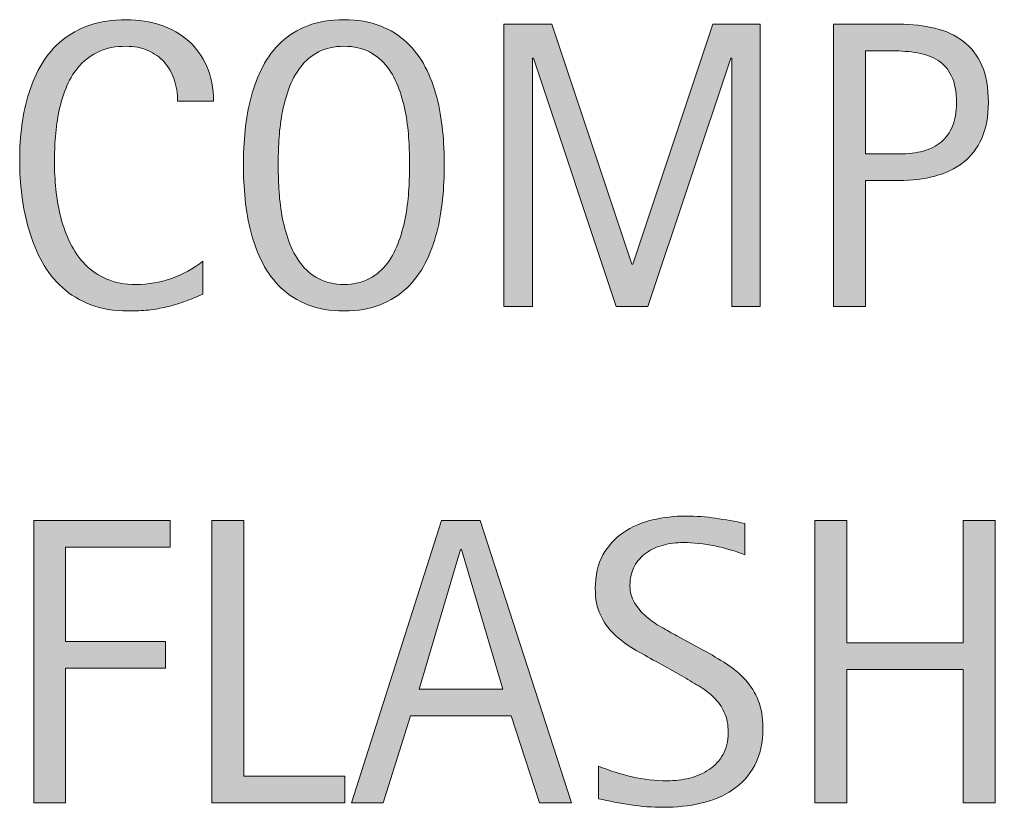
# Model space of a CAD drawing. Units: inches. Extents: x 56 to 737, y 0 to 612.
# Drawn here: x 373 to 400, y 219 to 241 of the extents above; entities that cross this region are included whole.
import ezdxf

# ---------------------------------------------------------------- set-up
doc = ezdxf.new("R2010")
doc.units = ezdxf.units.IN
doc.header["$MEASUREMENT"] = 0
doc.layers.add('CDATEXT', color=7, linetype='Continuous')

# ---------------------------------------------------------------- blocks, each defined once
blk = doc.blocks.new('block 279')
at = {"layer": 'CDATEXT'}
h = blk.add_hatch(color=250, dxfattribs=at)
h.dxf.hatch_style = 2
edge = h.paths.add_edge_path()
edge.add_spline(control_points=[(377.181, 238.431), (377.181, 238.646), (377.149, 238.848), (377.085, 239.032), (377.021, 239.217), (376.928, 239.376), (376.807, 239.51), (376.687, 239.644), (376.538, 239.749), (376.362, 239.825), (376.186, 239.902), (375.986, 239.94), (375.763, 239.94), (375.477, 239.94), (375.23, 239.894), (375.023, 239.798), (374.816, 239.703), (374.639, 239.574), (374.492, 239.413), (374.346, 239.252), (374.228, 239.065), (374.138, 238.853), (374.048, 238.641), (373.977, 238.416), (373.926, 238.18), (373.875, 237.943), (373.84, 237.703), (373.821, 237.46), (373.803, 237.216), (373.794, 236.984), (373.794, 236.765), (373.794, 236.523), (373.807, 236.271), (373.833, 236.009), (373.858, 235.747), (373.903, 235.491), (373.967, 235.24), (374.031, 234.989), (374.118, 234.752), (374.228, 234.528), (374.338, 234.305), (374.476, 234.109), (374.641, 233.94), (374.805, 233.772), (375.002, 233.639), (375.231, 233.539), (375.46, 233.44), (375.727, 233.391), (376.031, 233.391), (376.372, 233.391), (376.699, 233.445), (377.013, 233.555), (377.326, 233.663), (377.615, 233.823), (377.878, 234.033), (377.878, 234.033), (377.878, 233.122), (377.878, 233.122), (377.699, 233.045), (377.528, 232.978), (377.365, 232.919), (377.202, 232.86), (377.041, 232.812), (376.879, 232.773), (376.718, 232.735), (376.552, 232.707), (376.38, 232.688), (376.208, 232.67), (376.021, 232.661), (375.82, 232.661), (375.432, 232.661), (375.088, 232.719), (374.791, 232.834), (374.492, 232.949), (374.232, 233.106), (374.011, 233.306), (373.789, 233.506), (373.604, 233.74), (373.456, 234.012), (373.308, 234.282), (373.188, 234.571), (373.097, 234.879), (373.005, 235.187), (372.939, 235.505), (372.899, 235.834), (372.858, 236.163), (372.838, 236.489), (372.838, 236.812), (372.838, 237.134), (372.858, 237.453), (372.899, 237.77), (372.939, 238.086), (373.005, 238.387), (373.097, 238.673), (373.188, 238.958), (373.307, 239.223), (373.454, 239.466), (373.6, 239.709), (373.782, 239.921), (374, 240.1), (374.217, 240.279), (374.472, 240.419), (374.763, 240.521), (375.054, 240.621), (375.388, 240.671), (375.765, 240.671), (376.109, 240.671), (376.427, 240.622), (376.72, 240.522), (377.013, 240.424), (377.267, 240.278), (377.48, 240.086), (377.695, 239.895), (377.863, 239.659), (377.986, 239.381), (378.108, 239.103), (378.169, 238.786), (378.169, 238.431), (378.169, 238.431), (377.181, 238.431), (377.181, 238.431)], knot_values=[0, 0, 0, 0, 1, 1, 1, 2, 2, 2, 3, 3, 3, 4, 4, 4, 5, 5, 5, 6, 6, 6, 7, 7, 7, 8, 8, 8, 9, 9, 9, 10, 10, 10, 11, 11, 11, 12, 12, 12, 13, 13, 13, 14, 14, 14, 15, 15, 15, 16, 16, 16, 17, 17, 17, 18, 18, 18, 19, 19, 19, 20, 20, 20, 21, 21, 21, 22, 22, 22, 23, 23, 23, 24, 24, 24, 25, 25, 25, 26, 26, 26, 27, 27, 27, 28, 28, 28, 29, 29, 29, 30, 30, 30, 31, 31, 31, 32, 32, 32, 33, 33, 33, 34, 34, 34, 35, 35, 35, 36, 36, 36, 37, 37, 37, 38, 38, 38, 39, 39, 39, 40, 40, 40, 40], degree=3, periodic=1)
h = blk.add_hatch(color=250, dxfattribs=at)
h.dxf.hatch_style = 2
edge = h.paths.add_edge_path()
edge.add_spline(control_points=[(384.514, 236.68), (384.514, 236.372), (384.498, 236.06), (384.467, 235.741), (384.436, 235.423), (384.382, 235.115), (384.305, 234.818), (384.228, 234.522), (384.123, 234.242), (383.989, 233.979), (383.855, 233.715), (383.687, 233.486), (383.481, 233.292), (383.276, 233.099), (383.032, 232.944), (382.749, 232.831), (382.465, 232.718), (382.134, 232.661), (381.757, 232.661), (381.377, 232.661), (381.044, 232.718), (380.761, 232.831), (380.478, 232.944), (380.233, 233.099), (380.028, 233.292), (379.823, 233.486), (379.654, 233.714), (379.52, 233.976), (379.387, 234.237), (379.28, 234.517), (379.202, 234.812), (379.123, 235.109), (379.068, 235.417), (379.037, 235.735), (379.006, 236.054), (378.99, 236.368), (378.99, 236.68), (378.99, 236.99), (379.006, 237.306), (379.037, 237.624), (379.068, 237.942), (379.123, 238.249), (379.202, 238.544), (379.28, 238.838), (379.387, 239.115), (379.52, 239.375), (379.654, 239.635), (379.823, 239.861), (380.028, 240.054), (380.233, 240.245), (380.478, 240.396), (380.761, 240.506), (381.044, 240.616), (381.377, 240.671), (381.757, 240.671), (382.134, 240.671), (382.465, 240.615), (382.749, 240.504), (383.032, 240.392), (383.276, 240.24), (383.481, 240.048), (383.687, 239.855), (383.855, 239.63), (383.989, 239.37), (384.123, 239.11), (384.228, 238.833), (384.305, 238.538), (384.382, 238.243), (384.436, 237.937), (384.467, 237.618), (384.498, 237.3), (384.514, 236.987), (384.514, 236.68)], knot_values=[0, 0, 0, 0, 1, 1, 1, 2, 2, 2, 3, 3, 3, 4, 4, 4, 5, 5, 5, 6, 6, 6, 7, 7, 7, 8, 8, 8, 9, 9, 9, 10, 10, 10, 11, 11, 11, 12, 12, 12, 13, 13, 13, 14, 14, 14, 15, 15, 15, 16, 16, 16, 17, 17, 17, 18, 18, 18, 19, 19, 19, 20, 20, 20, 21, 21, 21, 22, 22, 22, 23, 23, 23, 24, 24, 24, 24], degree=3, periodic=1)
edge = h.paths.add_edge_path()
edge.add_spline(control_points=[(383.558, 236.688), (383.558, 236.89), (383.552, 237.11), (383.539, 237.35), (383.526, 237.59), (383.498, 237.83), (383.454, 238.069), (383.41, 238.31), (383.348, 238.542), (383.267, 238.768), (383.186, 238.993), (383.08, 239.192), (382.948, 239.366), (382.816, 239.541), (382.652, 239.68), (382.456, 239.784), (382.26, 239.889), (382.026, 239.94), (381.755, 239.94), (381.483, 239.94), (381.25, 239.889), (381.054, 239.784), (380.857, 239.68), (380.692, 239.541), (380.559, 239.366), (380.425, 239.192), (380.318, 238.993), (380.237, 238.768), (380.156, 238.542), (380.094, 238.31), (380.05, 238.069), (380.006, 237.83), (379.978, 237.59), (379.965, 237.35), (379.952, 237.11), (379.946, 236.89), (379.946, 236.688), (379.946, 236.482), (379.952, 236.259), (379.965, 236.018), (379.978, 235.775), (380.006, 235.533), (380.05, 235.289), (380.094, 235.046), (380.156, 234.81), (380.237, 234.581), (380.318, 234.352), (380.425, 234.149), (380.559, 233.974), (380.692, 233.798), (380.857, 233.656), (381.054, 233.551), (381.25, 233.444), (381.483, 233.391), (381.755, 233.391), (382.026, 233.391), (382.26, 233.444), (382.456, 233.551), (382.652, 233.656), (382.816, 233.799), (382.948, 233.977), (383.08, 234.154), (383.186, 234.357), (383.267, 234.586), (383.348, 234.815), (383.41, 235.052), (383.454, 235.298), (383.498, 235.543), (383.526, 235.786), (383.539, 236.025), (383.552, 236.266), (383.558, 236.486), (383.558, 236.688)], knot_values=[0, 0, 0, 0, 1, 1, 1, 2, 2, 2, 3, 3, 3, 4, 4, 4, 5, 5, 5, 6, 6, 6, 7, 7, 7, 8, 8, 8, 9, 9, 9, 10, 10, 10, 11, 11, 11, 12, 12, 12, 13, 13, 13, 14, 14, 14, 15, 15, 15, 16, 16, 16, 17, 17, 17, 18, 18, 18, 19, 19, 19, 20, 20, 20, 21, 21, 21, 22, 22, 22, 23, 23, 23, 24, 24, 24, 24], degree=3, periodic=1)
h = blk.add_hatch(color=250, dxfattribs=at)
h.dxf.hatch_style = 2
h.paths.add_polyline_path([(392.417, 232.787), (392.417, 239.611), (392.395, 239.611), (390.11, 232.787), (389.243, 232.787), (386.965, 239.611), (386.937, 239.611), (386.937, 232.787), (386.152, 232.787), (386.152, 240.545), (387.47, 240.545), (389.671, 233.945), (389.693, 233.945), (391.9, 240.545), (393.202, 240.545), (393.202, 232.787)])
h = blk.add_hatch(color=250, dxfattribs=at)
h.dxf.hatch_style = 2
edge = h.paths.add_edge_path()
edge.add_spline(control_points=[(399.474, 238.398), (399.474, 238.01), (399.412, 237.68), (399.29, 237.407), (399.167, 237.135), (398.997, 236.913), (398.779, 236.743), (398.562, 236.572), (398.302, 236.448), (398, 236.369), (397.697, 236.291), (397.369, 236.251), (397.014, 236.251), (397.014, 236.251), (396.092, 236.251), (396.092, 236.251), (396.092, 236.251), (396.092, 232.787), (396.092, 232.787), (396.092, 232.787), (395.213, 232.787), (395.213, 232.787), (395.213, 232.787), (395.213, 240.545), (395.213, 240.545), (395.213, 240.545), (397.014, 240.545), (397.014, 240.545), (397.373, 240.545), (397.703, 240.508), (398.005, 240.435), (398.307, 240.361), (398.567, 240.242), (398.785, 240.075), (399.002, 239.909), (399.172, 239.688), (399.293, 239.414), (399.413, 239.14), (399.474, 238.801), (399.474, 238.398)], knot_values=[0, 0, 0, 0, 1, 1, 1, 2, 2, 2, 3, 3, 3, 4, 4, 4, 5, 5, 5, 6, 6, 6, 7, 7, 7, 8, 8, 8, 9, 9, 9, 10, 10, 10, 11, 11, 11, 12, 12, 12, 13, 13, 13, 13], degree=3, periodic=1)
edge = h.paths.add_edge_path()
edge.add_spline(control_points=[(398.596, 238.387), (398.596, 238.688), (398.551, 238.931), (398.461, 239.117), (398.371, 239.304), (398.247, 239.448), (398.089, 239.551), (397.93, 239.653), (397.742, 239.723), (397.527, 239.76), (397.312, 239.796), (397.076, 239.814), (396.82, 239.814), (396.82, 239.814), (396.092, 239.814), (396.092, 239.814), (396.092, 239.814), (396.092, 236.981), (396.092, 236.981), (396.092, 236.981), (397.034, 236.981), (397.034, 236.981), (397.271, 236.981), (397.487, 237.007), (397.681, 237.059), (397.874, 237.109), (398.038, 237.192), (398.174, 237.306), (398.309, 237.419), (398.413, 237.564), (398.485, 237.742), (398.559, 237.92), (398.596, 238.135), (398.596, 238.387)], knot_values=[0, 0, 0, 0, 1, 1, 1, 2, 2, 2, 3, 3, 3, 4, 4, 4, 5, 5, 5, 6, 6, 6, 7, 7, 7, 8, 8, 8, 9, 9, 9, 10, 10, 10, 11, 11, 11, 11], degree=3, periodic=1)
at = {"layer": 'CDATEXT', "lineweight": 0}
blk.add_lwpolyline([(392.417, 232.787), (392.417, 239.611), (392.395, 239.611), (390.11, 232.787), (389.243, 232.787), (386.965, 239.611), (386.937, 239.611), (386.937, 232.787), (386.152, 232.787), (386.152, 240.545), (387.47, 240.545), (389.671, 233.945), (389.693, 233.945), (391.9, 240.545), (393.202, 240.545), (393.202, 232.787), (392.417, 232.787)], dxfattribs=at)
for points, knots in [([(377.181, 238.431), (377.181, 238.646), (377.149, 238.848), (377.085, 239.032), (377.021, 239.217), (376.928, 239.376), (376.807, 239.51), (376.687, 239.644), (376.538, 239.749), (376.362, 239.825), (376.186, 239.902), (375.986, 239.94), (375.763, 239.94), (375.477, 239.94), (375.23, 239.894), (375.023, 239.798), (374.816, 239.703), (374.639, 239.574), (374.492, 239.413), (374.346, 239.252), (374.228, 239.065), (374.138, 238.853), (374.048, 238.641), (373.977, 238.416), (373.926, 238.18), (373.875, 237.943), (373.84, 237.703), (373.821, 237.46), (373.803, 237.216), (373.794, 236.984), (373.794, 236.765), (373.794, 236.523), (373.807, 236.271), (373.833, 236.009), (373.858, 235.747), (373.903, 235.491), (373.967, 235.24), (374.031, 234.989), (374.118, 234.752), (374.228, 234.528), (374.338, 234.305), (374.476, 234.109), (374.641, 233.94), (374.805, 233.772), (375.002, 233.639), (375.231, 233.539), (375.46, 233.44), (375.727, 233.391), (376.031, 233.391), (376.372, 233.391), (376.699, 233.445), (377.013, 233.555), (377.326, 233.663), (377.615, 233.823), (377.878, 234.033), (377.878, 234.033), (377.878, 233.122), (377.878, 233.122), (377.699, 233.045), (377.528, 232.978), (377.365, 232.919), (377.202, 232.86), (377.041, 232.812), (376.879, 232.773), (376.718, 232.735), (376.552, 232.707), (376.38, 232.688), (376.208, 232.67), (376.021, 232.661), (375.82, 232.661), (375.432, 232.661), (375.088, 232.719), (374.791, 232.834), (374.492, 232.949), (374.232, 233.106), (374.011, 233.306), (373.789, 233.506), (373.604, 233.74), (373.456, 234.012), (373.308, 234.282), (373.188, 234.571), (373.097, 234.879), (373.005, 235.187), (372.939, 235.505), (372.899, 235.834), (372.858, 236.163), (372.838, 236.489), (372.838, 236.812), (372.838, 237.134), (372.858, 237.453), (372.899, 237.77), (372.939, 238.086), (373.005, 238.387), (373.097, 238.673), (373.188, 238.958), (373.307, 239.223), (373.454, 239.466), (373.6, 239.709), (373.782, 239.921), (374, 240.1), (374.217, 240.279), (374.472, 240.419), (374.763, 240.521), (375.054, 240.621), (375.388, 240.671), (375.765, 240.671), (376.109, 240.671), (376.427, 240.622), (376.72, 240.522), (377.013, 240.424), (377.267, 240.278), (377.48, 240.086), (377.695, 239.895), (377.863, 239.659), (377.986, 239.381), (378.108, 239.103), (378.169, 238.786), (378.169, 238.431), (378.169, 238.431), (377.181, 238.431), (377.181, 238.431)], [0, 0, 0, 0, 1, 1, 1, 2, 2, 2, 3, 3, 3, 4, 4, 4, 5, 5, 5, 6, 6, 6, 7, 7, 7, 8, 8, 8, 9, 9, 9, 10, 10, 10, 11, 11, 11, 12, 12, 12, 13, 13, 13, 14, 14, 14, 15, 15, 15, 16, 16, 16, 17, 17, 17, 18, 18, 18, 19, 19, 19, 20, 20, 20, 21, 21, 21, 22, 22, 22, 23, 23, 23, 24, 24, 24, 25, 25, 25, 26, 26, 26, 27, 27, 27, 28, 28, 28, 29, 29, 29, 30, 30, 30, 31, 31, 31, 32, 32, 32, 33, 33, 33, 34, 34, 34, 35, 35, 35, 36, 36, 36, 37, 37, 37, 38, 38, 38, 39, 39, 39, 40, 40, 40, 40]), ([(384.514, 236.68), (384.514, 236.372), (384.498, 236.06), (384.467, 235.741), (384.436, 235.423), (384.382, 235.115), (384.305, 234.818), (384.228, 234.522), (384.123, 234.242), (383.989, 233.979), (383.855, 233.715), (383.687, 233.486), (383.481, 233.292), (383.276, 233.099), (383.032, 232.944), (382.749, 232.831), (382.465, 232.718), (382.134, 232.661), (381.757, 232.661), (381.377, 232.661), (381.044, 232.718), (380.761, 232.831), (380.478, 232.944), (380.233, 233.099), (380.028, 233.292), (379.823, 233.486), (379.654, 233.714), (379.52, 233.976), (379.387, 234.237), (379.28, 234.517), (379.202, 234.812), (379.123, 235.109), (379.068, 235.417), (379.037, 235.735), (379.006, 236.054), (378.99, 236.368), (378.99, 236.68), (378.99, 236.99), (379.006, 237.306), (379.037, 237.624), (379.068, 237.942), (379.123, 238.249), (379.202, 238.544), (379.28, 238.838), (379.387, 239.115), (379.52, 239.375), (379.654, 239.635), (379.823, 239.861), (380.028, 240.054), (380.233, 240.245), (380.478, 240.396), (380.761, 240.506), (381.044, 240.616), (381.377, 240.671), (381.757, 240.671), (382.134, 240.671), (382.465, 240.615), (382.749, 240.504), (383.032, 240.392), (383.276, 240.24), (383.481, 240.048), (383.687, 239.855), (383.855, 239.63), (383.989, 239.37), (384.123, 239.11), (384.228, 238.833), (384.305, 238.538), (384.382, 238.243), (384.436, 237.937), (384.467, 237.618), (384.498, 237.3), (384.514, 236.987), (384.514, 236.68)], [0, 0, 0, 0, 1, 1, 1, 2, 2, 2, 3, 3, 3, 4, 4, 4, 5, 5, 5, 6, 6, 6, 7, 7, 7, 8, 8, 8, 9, 9, 9, 10, 10, 10, 11, 11, 11, 12, 12, 12, 13, 13, 13, 14, 14, 14, 15, 15, 15, 16, 16, 16, 17, 17, 17, 18, 18, 18, 19, 19, 19, 20, 20, 20, 21, 21, 21, 22, 22, 22, 23, 23, 23, 24, 24, 24, 24]), ([(399.474, 238.398), (399.474, 238.01), (399.412, 237.68), (399.29, 237.407), (399.167, 237.135), (398.997, 236.913), (398.779, 236.743), (398.562, 236.572), (398.302, 236.448), (398, 236.369), (397.697, 236.291), (397.369, 236.251), (397.014, 236.251), (397.014, 236.251), (396.092, 236.251), (396.092, 236.251), (396.092, 236.251), (396.092, 232.787), (396.092, 232.787), (396.092, 232.787), (395.213, 232.787), (395.213, 232.787), (395.213, 232.787), (395.213, 240.545), (395.213, 240.545), (395.213, 240.545), (397.014, 240.545), (397.014, 240.545), (397.373, 240.545), (397.703, 240.508), (398.005, 240.435), (398.307, 240.361), (398.567, 240.242), (398.785, 240.075), (399.002, 239.909), (399.172, 239.688), (399.293, 239.414), (399.413, 239.14), (399.474, 238.801), (399.474, 238.398)], [0, 0, 0, 0, 1, 1, 1, 2, 2, 2, 3, 3, 3, 4, 4, 4, 5, 5, 5, 6, 6, 6, 7, 7, 7, 8, 8, 8, 9, 9, 9, 10, 10, 10, 11, 11, 11, 12, 12, 12, 13, 13, 13, 13]), ([(383.558, 236.688), (383.558, 236.89), (383.552, 237.11), (383.539, 237.35), (383.526, 237.59), (383.498, 237.83), (383.454, 238.069), (383.41, 238.31), (383.348, 238.542), (383.267, 238.768), (383.186, 238.993), (383.08, 239.192), (382.948, 239.366), (382.816, 239.541), (382.652, 239.68), (382.456, 239.784), (382.26, 239.889), (382.026, 239.94), (381.755, 239.94), (381.483, 239.94), (381.25, 239.889), (381.054, 239.784), (380.857, 239.68), (380.692, 239.541), (380.559, 239.366), (380.425, 239.192), (380.318, 238.993), (380.237, 238.768), (380.156, 238.542), (380.094, 238.31), (380.05, 238.069), (380.006, 237.83), (379.978, 237.59), (379.965, 237.35), (379.952, 237.11), (379.946, 236.89), (379.946, 236.688), (379.946, 236.482), (379.952, 236.259), (379.965, 236.018), (379.978, 235.775), (380.006, 235.533), (380.05, 235.289), (380.094, 235.046), (380.156, 234.81), (380.237, 234.581), (380.318, 234.352), (380.425, 234.149), (380.559, 233.974), (380.692, 233.798), (380.857, 233.656), (381.054, 233.551), (381.25, 233.444), (381.483, 233.391), (381.755, 233.391), (382.026, 233.391), (382.26, 233.444), (382.456, 233.551), (382.652, 233.656), (382.816, 233.799), (382.948, 233.977), (383.08, 234.154), (383.186, 234.357), (383.267, 234.586), (383.348, 234.815), (383.41, 235.052), (383.454, 235.298), (383.498, 235.543), (383.526, 235.786), (383.539, 236.025), (383.552, 236.266), (383.558, 236.486), (383.558, 236.688)], [0, 0, 0, 0, 1, 1, 1, 2, 2, 2, 3, 3, 3, 4, 4, 4, 5, 5, 5, 6, 6, 6, 7, 7, 7, 8, 8, 8, 9, 9, 9, 10, 10, 10, 11, 11, 11, 12, 12, 12, 13, 13, 13, 14, 14, 14, 15, 15, 15, 16, 16, 16, 17, 17, 17, 18, 18, 18, 19, 19, 19, 20, 20, 20, 21, 21, 21, 22, 22, 22, 23, 23, 23, 24, 24, 24, 24]), ([(398.596, 238.387), (398.596, 238.688), (398.551, 238.931), (398.461, 239.117), (398.371, 239.304), (398.247, 239.448), (398.089, 239.551), (397.93, 239.653), (397.742, 239.723), (397.527, 239.76), (397.312, 239.796), (397.076, 239.814), (396.82, 239.814), (396.82, 239.814), (396.092, 239.814), (396.092, 239.814), (396.092, 239.814), (396.092, 236.981), (396.092, 236.981), (396.092, 236.981), (397.034, 236.981), (397.034, 236.981), (397.271, 236.981), (397.487, 237.007), (397.681, 237.059), (397.874, 237.109), (398.038, 237.192), (398.174, 237.306), (398.309, 237.419), (398.413, 237.564), (398.485, 237.742), (398.559, 237.92), (398.596, 238.135), (398.596, 238.387)], [0, 0, 0, 0, 1, 1, 1, 2, 2, 2, 3, 3, 3, 4, 4, 4, 5, 5, 5, 6, 6, 6, 7, 7, 7, 8, 8, 8, 9, 9, 9, 10, 10, 10, 11, 11, 11, 11])]:
    blk.add_open_spline(points, degree=3, knots=knots, dxfattribs=at)
blk = doc.blocks.new('block 278')
at = {"layer": 'CDATEXT'}
blk.add_blockref('block 279', (0, 0), dxfattribs=at)
blk = doc.blocks.new('block 281')
at = {"layer": 'CDATEXT'}
h = blk.add_hatch(color=250, dxfattribs=at)
h.dxf.hatch_style = 2
h.paths.add_polyline_path([(374.101, 226.167), (374.101, 223.57), (376.846, 223.57), (376.846, 222.84), (374.101, 222.84), (374.101, 219.14), (373.223, 219.14), (373.223, 226.897), (376.978, 226.897), (376.978, 226.167)])
h = blk.add_hatch(color=250, dxfattribs=at)
h.dxf.hatch_style = 2
h.paths.add_polyline_path([(378.123, 219.14), (378.123, 226.897), (379.001, 226.897), (379.001, 219.87), (381.779, 219.87), (381.779, 219.14)])
h = blk.add_hatch(color=250, dxfattribs=at)
h.dxf.hatch_style = 2
h.paths.add_polyline_path([(387.135, 219.14), (386.355, 221.533), (383.588, 221.533), (382.836, 219.14), (381.958, 219.14), (384.434, 226.897), (385.504, 226.897), (388.008, 219.14)])
h.paths.add_polyline_path([(384.983, 226.102), (384.961, 226.102), (383.824, 222.264), (386.119, 222.264)])
h = blk.add_hatch(color=250, dxfattribs=at)
h.dxf.hatch_style = 2
edge = h.paths.add_edge_path()
edge.add_spline(control_points=[(393.275, 221.198), (393.275, 220.792), (393.2, 220.449), (393.048, 220.169), (392.896, 219.889), (392.694, 219.664), (392.441, 219.494), (392.188, 219.323), (391.897, 219.201), (391.568, 219.126), (391.239, 219.051), (390.896, 219.014), (390.542, 219.014), (390.234, 219.014), (389.933, 219.036), (389.638, 219.082), (389.344, 219.128), (389.048, 219.184), (388.751, 219.249), (388.751, 219.249), (388.751, 220.149), (388.751, 220.149), (389.052, 220.023), (389.361, 219.925), (389.678, 219.853), (389.995, 219.779), (390.317, 219.743), (390.643, 219.743), (390.852, 219.743), (391.058, 219.769), (391.259, 219.817), (391.46, 219.867), (391.639, 219.945), (391.795, 220.051), (391.951, 220.157), (392.078, 220.294), (392.174, 220.461), (392.271, 220.627), (392.32, 220.83), (392.32, 221.067), (392.32, 221.284), (392.285, 221.47), (392.213, 221.625), (392.142, 221.781), (392.045, 221.918), (391.924, 222.035), (391.803, 222.152), (391.665, 222.257), (391.509, 222.351), (391.354, 222.444), (391.193, 222.538), (391.028, 222.634), (391.028, 222.634), (390.341, 223.019), (390.341, 223.019), (390.125, 223.136), (389.917, 223.254), (389.717, 223.372), (389.517, 223.491), (389.338, 223.627), (389.181, 223.779), (389.023, 223.931), (388.897, 224.106), (388.804, 224.307), (388.71, 224.506), (388.664, 224.747), (388.664, 225.029), (388.664, 225.392), (388.734, 225.699), (388.875, 225.952), (389.016, 226.205), (389.203, 226.411), (389.436, 226.57), (389.668, 226.729), (389.935, 226.845), (390.235, 226.916), (390.535, 226.987), (390.845, 227.023), (391.164, 227.023), (391.438, 227.023), (391.708, 227.003), (391.974, 226.963), (392.239, 226.923), (392.508, 226.875), (392.779, 226.82), (392.779, 226.82), (392.779, 225.953), (392.779, 225.953), (392.519, 226.059), (392.242, 226.143), (391.949, 226.203), (391.656, 226.263), (391.367, 226.293), (391.081, 226.293), (390.894, 226.293), (390.713, 226.271), (390.54, 226.225), (390.366, 226.179), (390.21, 226.108), (390.072, 226.014), (389.935, 225.918), (389.825, 225.796), (389.743, 225.646), (389.66, 225.495), (389.619, 225.316), (389.619, 225.107), (389.619, 224.932), (389.661, 224.774), (389.746, 224.636), (389.83, 224.496), (389.936, 224.372), (390.064, 224.262), (390.192, 224.152), (390.331, 224.055), (390.481, 223.968), (390.631, 223.882), (390.774, 223.803), (390.909, 223.729), (390.909, 223.729), (391.634, 223.334), (391.634, 223.334), (391.861, 223.21), (392.074, 223.083), (392.273, 222.955), (392.473, 222.827), (392.647, 222.681), (392.795, 222.516), (392.943, 222.352), (393.061, 222.163), (393.146, 221.95), (393.232, 221.738), (393.275, 221.487), (393.275, 221.198)], knot_values=[0, 0, 0, 0, 1, 1, 1, 2, 2, 2, 3, 3, 3, 4, 4, 4, 5, 5, 5, 6, 6, 6, 7, 7, 7, 8, 8, 8, 9, 9, 9, 10, 10, 10, 11, 11, 11, 12, 12, 12, 13, 13, 13, 14, 14, 14, 15, 15, 15, 16, 16, 16, 17, 17, 17, 18, 18, 18, 19, 19, 19, 20, 20, 20, 21, 21, 21, 22, 22, 22, 23, 23, 23, 24, 24, 24, 25, 25, 25, 26, 26, 26, 27, 27, 27, 28, 28, 28, 29, 29, 29, 30, 30, 30, 31, 31, 31, 32, 32, 32, 33, 33, 33, 34, 34, 34, 35, 35, 35, 36, 36, 36, 37, 37, 37, 38, 38, 38, 39, 39, 39, 40, 40, 40, 41, 41, 41, 42, 42, 42, 43, 43, 43, 44, 44, 44, 44], degree=3, periodic=1)
h = blk.add_hatch(color=250, dxfattribs=at)
h.dxf.hatch_style = 2
h.paths.add_polyline_path([(398.784, 219.14), (398.784, 222.807), (395.578, 222.807), (395.578, 219.14), (394.7, 219.14), (394.7, 226.897), (395.578, 226.897), (395.578, 223.537), (398.784, 223.537), (398.784, 226.897), (399.663, 226.897), (399.663, 219.14)])
h = blk.add_hatch(color=250, dxfattribs=at)
h.dxf.hatch_style = 2
h.paths.add_polyline_path([(401.735, 219.14), (401.735, 226.897), (402.613, 226.897), (402.613, 219.14)])
h = blk.add_hatch(color=250, dxfattribs=at)
h.dxf.hatch_style = 2
h.paths.add_polyline_path([(408.749, 219.14), (405.559, 225.673), (405.537, 225.673), (405.537, 219.14), (404.702, 219.14), (404.702, 226.897), (405.828, 226.897), (409.023, 220.342), (409.045, 220.342), (409.045, 226.897), (409.874, 226.897), (409.874, 219.14)])
h = blk.add_hatch(color=250, dxfattribs=at)
h.dxf.hatch_style = 2
edge = h.paths.add_edge_path()
edge.add_spline(control_points=[(415.911, 224.783), (415.911, 225.011), (415.876, 225.217), (415.807, 225.404), (415.736, 225.591), (415.638, 225.75), (415.51, 225.882), (415.381, 226.014), (415.225, 226.115), (415.039, 226.187), (414.854, 226.258), (414.646, 226.293), (414.415, 226.293), (414.144, 226.293), (413.907, 226.248), (413.706, 226.158), (413.504, 226.069), (413.331, 225.948), (413.186, 225.796), (413.041, 225.645), (412.922, 225.468), (412.828, 225.269), (412.735, 225.069), (412.662, 224.857), (412.608, 224.634), (412.556, 224.41), (412.519, 224.183), (412.499, 223.95), (412.479, 223.717), (412.469, 223.493), (412.469, 223.276), (412.469, 223.042), (412.477, 222.791), (412.493, 222.523), (412.51, 222.257), (412.544, 221.992), (412.595, 221.729), (412.646, 221.468), (412.719, 221.217), (412.812, 220.978), (412.905, 220.737), (413.029, 220.525), (413.184, 220.343), (413.337, 220.159), (413.525, 220.014), (413.747, 219.905), (413.969, 219.798), (414.235, 219.743), (414.547, 219.743), (414.657, 219.743), (414.778, 219.752), (414.91, 219.769), (415.042, 219.785), (415.173, 219.81), (415.303, 219.843), (415.433, 219.876), (415.558, 219.919), (415.677, 219.972), (415.796, 220.025), (415.897, 220.09), (415.982, 220.167), (415.982, 220.167), (415.982, 222.796), (415.982, 222.796), (415.982, 222.796), (414.203, 222.796), (414.203, 222.796), (414.203, 222.796), (414.203, 223.526), (414.203, 223.526), (414.203, 223.526), (416.855, 223.526), (416.855, 223.526), (416.855, 223.526), (416.855, 219.76), (416.855, 219.76), (416.716, 219.64), (416.555, 219.532), (416.372, 219.438), (416.188, 219.346), (415.998, 219.268), (415.798, 219.205), (415.599, 219.144), (415.397, 219.096), (415.194, 219.062), (414.991, 219.03), (414.8, 219.014), (414.62, 219.014), (414.199, 219.014), (413.83, 219.07), (413.512, 219.184), (413.193, 219.297), (412.919, 219.452), (412.688, 219.65), (412.457, 219.848), (412.267, 220.082), (412.117, 220.353), (411.967, 220.624), (411.847, 220.918), (411.758, 221.234), (411.668, 221.551), (411.604, 221.883), (411.568, 222.23), (411.531, 222.578), (411.513, 222.928), (411.513, 223.279), (411.513, 223.594), (411.534, 223.905), (411.576, 224.213), (411.618, 224.521), (411.687, 224.812), (411.779, 225.088), (411.873, 225.364), (411.993, 225.622), (412.142, 225.859), (412.29, 226.098), (412.471, 226.303), (412.686, 226.475), (412.899, 226.646), (413.148, 226.781), (413.432, 226.878), (413.716, 226.975), (414.04, 227.023), (414.406, 227.023), (414.747, 227.023), (415.068, 226.975), (415.37, 226.878), (415.672, 226.781), (415.937, 226.638), (416.163, 226.447), (416.391, 226.257), (416.569, 226.022), (416.701, 225.744), (416.833, 225.466), (416.899, 225.146), (416.899, 224.783), (416.899, 224.783), (415.911, 224.783), (415.911, 224.783)], knot_values=[0, 0, 0, 0, 1, 1, 1, 2, 2, 2, 3, 3, 3, 4, 4, 4, 5, 5, 5, 6, 6, 6, 7, 7, 7, 8, 8, 8, 9, 9, 9, 10, 10, 10, 11, 11, 11, 12, 12, 12, 13, 13, 13, 14, 14, 14, 15, 15, 15, 16, 16, 16, 17, 17, 17, 18, 18, 18, 19, 19, 19, 20, 20, 20, 21, 21, 21, 22, 22, 22, 23, 23, 23, 24, 24, 24, 25, 25, 25, 26, 26, 26, 27, 27, 27, 28, 28, 28, 29, 29, 29, 30, 30, 30, 31, 31, 31, 32, 32, 32, 33, 33, 33, 34, 34, 34, 35, 35, 35, 36, 36, 36, 37, 37, 37, 38, 38, 38, 39, 39, 39, 40, 40, 40, 41, 41, 41, 42, 42, 42, 43, 43, 43, 44, 44, 44, 45, 45, 45, 46, 46, 46, 46], degree=3, periodic=1)
at = {"layer": 'CDATEXT', "lineweight": 0}
for points in [[(374.101, 226.167), (374.101, 223.57), (376.846, 223.57), (376.846, 222.84), (374.101, 222.84), (374.101, 219.14), (373.223, 219.14), (373.223, 226.897), (376.978, 226.897), (376.978, 226.167), (374.101, 226.167)], [(378.123, 219.14), (378.123, 226.897), (379.001, 226.897), (379.001, 219.87), (381.779, 219.87), (381.779, 219.14), (378.123, 219.14)], [(387.135, 219.14), (386.355, 221.533), (383.588, 221.533), (382.836, 219.14), (381.958, 219.14), (384.434, 226.897), (385.504, 226.897), (388.008, 219.14), (387.135, 219.14)], [(398.784, 219.14), (398.784, 222.807), (395.578, 222.807), (395.578, 219.14), (394.7, 219.14), (394.7, 226.897), (395.578, 226.897), (395.578, 223.537), (398.784, 223.537), (398.784, 226.897), (399.663, 226.897), (399.663, 219.14), (398.784, 219.14)], [(401.735, 219.14), (401.735, 226.897), (402.613, 226.897), (402.613, 219.14), (401.735, 219.14)], [(408.749, 219.14), (405.559, 225.673), (405.537, 225.673), (405.537, 219.14), (404.702, 219.14), (404.702, 226.897), (405.828, 226.897), (409.023, 220.342), (409.045, 220.342), (409.045, 226.897), (409.874, 226.897), (409.874, 219.14), (408.749, 219.14)], [(384.983, 226.102), (384.961, 226.102), (383.824, 222.264), (386.119, 222.264), (384.983, 226.102)]]:
    blk.add_lwpolyline(points, dxfattribs=at)
for points, knots in [([(393.275, 221.198), (393.275, 220.792), (393.2, 220.449), (393.048, 220.169), (392.896, 219.889), (392.694, 219.664), (392.441, 219.494), (392.188, 219.323), (391.897, 219.201), (391.568, 219.126), (391.239, 219.051), (390.896, 219.014), (390.542, 219.014), (390.234, 219.014), (389.933, 219.036), (389.638, 219.082), (389.344, 219.128), (389.048, 219.184), (388.751, 219.249), (388.751, 219.249), (388.751, 220.149), (388.751, 220.149), (389.052, 220.023), (389.361, 219.925), (389.678, 219.853), (389.995, 219.779), (390.317, 219.743), (390.643, 219.743), (390.852, 219.743), (391.058, 219.769), (391.259, 219.817), (391.46, 219.867), (391.639, 219.945), (391.795, 220.051), (391.951, 220.157), (392.078, 220.294), (392.174, 220.461), (392.271, 220.627), (392.32, 220.83), (392.32, 221.067), (392.32, 221.284), (392.285, 221.47), (392.213, 221.625), (392.142, 221.781), (392.045, 221.918), (391.924, 222.035), (391.803, 222.152), (391.665, 222.257), (391.509, 222.351), (391.354, 222.444), (391.193, 222.538), (391.028, 222.634), (391.028, 222.634), (390.341, 223.019), (390.341, 223.019), (390.125, 223.136), (389.917, 223.254), (389.717, 223.372), (389.517, 223.491), (389.338, 223.627), (389.181, 223.779), (389.023, 223.931), (388.897, 224.106), (388.804, 224.307), (388.71, 224.506), (388.664, 224.747), (388.664, 225.029), (388.664, 225.392), (388.734, 225.699), (388.875, 225.952), (389.016, 226.205), (389.203, 226.411), (389.436, 226.57), (389.668, 226.729), (389.935, 226.845), (390.235, 226.916), (390.535, 226.987), (390.845, 227.023), (391.164, 227.023), (391.438, 227.023), (391.708, 227.003), (391.974, 226.963), (392.239, 226.923), (392.508, 226.875), (392.779, 226.82), (392.779, 226.82), (392.779, 225.953), (392.779, 225.953), (392.519, 226.059), (392.242, 226.143), (391.949, 226.203), (391.656, 226.263), (391.367, 226.293), (391.081, 226.293), (390.894, 226.293), (390.713, 226.271), (390.54, 226.225), (390.366, 226.179), (390.21, 226.108), (390.072, 226.014), (389.935, 225.918), (389.825, 225.796), (389.743, 225.646), (389.66, 225.495), (389.619, 225.316), (389.619, 225.107), (389.619, 224.932), (389.661, 224.774), (389.746, 224.636), (389.83, 224.496), (389.936, 224.372), (390.064, 224.262), (390.192, 224.152), (390.331, 224.055), (390.481, 223.968), (390.631, 223.882), (390.774, 223.803), (390.909, 223.729), (390.909, 223.729), (391.634, 223.334), (391.634, 223.334), (391.861, 223.21), (392.074, 223.083), (392.273, 222.955), (392.473, 222.827), (392.647, 222.681), (392.795, 222.516), (392.943, 222.352), (393.061, 222.163), (393.146, 221.95), (393.232, 221.738), (393.275, 221.487), (393.275, 221.198)], [0, 0, 0, 0, 1, 1, 1, 2, 2, 2, 3, 3, 3, 4, 4, 4, 5, 5, 5, 6, 6, 6, 7, 7, 7, 8, 8, 8, 9, 9, 9, 10, 10, 10, 11, 11, 11, 12, 12, 12, 13, 13, 13, 14, 14, 14, 15, 15, 15, 16, 16, 16, 17, 17, 17, 18, 18, 18, 19, 19, 19, 20, 20, 20, 21, 21, 21, 22, 22, 22, 23, 23, 23, 24, 24, 24, 25, 25, 25, 26, 26, 26, 27, 27, 27, 28, 28, 28, 29, 29, 29, 30, 30, 30, 31, 31, 31, 32, 32, 32, 33, 33, 33, 34, 34, 34, 35, 35, 35, 36, 36, 36, 37, 37, 37, 38, 38, 38, 39, 39, 39, 40, 40, 40, 41, 41, 41, 42, 42, 42, 43, 43, 43, 44, 44, 44, 44]), ([(415.911, 224.783), (415.911, 225.011), (415.876, 225.217), (415.807, 225.404), (415.736, 225.591), (415.638, 225.75), (415.51, 225.882), (415.381, 226.014), (415.225, 226.115), (415.039, 226.187), (414.854, 226.258), (414.646, 226.293), (414.415, 226.293), (414.144, 226.293), (413.907, 226.248), (413.706, 226.158), (413.504, 226.069), (413.331, 225.948), (413.186, 225.796), (413.041, 225.645), (412.922, 225.468), (412.828, 225.269), (412.735, 225.069), (412.662, 224.857), (412.608, 224.634), (412.556, 224.41), (412.519, 224.183), (412.499, 223.95), (412.479, 223.717), (412.469, 223.493), (412.469, 223.276), (412.469, 223.042), (412.477, 222.791), (412.493, 222.523), (412.51, 222.257), (412.544, 221.992), (412.595, 221.729), (412.646, 221.468), (412.719, 221.217), (412.812, 220.978), (412.905, 220.737), (413.029, 220.525), (413.184, 220.343), (413.337, 220.159), (413.525, 220.014), (413.747, 219.905), (413.969, 219.798), (414.235, 219.743), (414.547, 219.743), (414.657, 219.743), (414.778, 219.752), (414.91, 219.769), (415.042, 219.785), (415.173, 219.81), (415.303, 219.843), (415.433, 219.876), (415.558, 219.919), (415.677, 219.972), (415.796, 220.025), (415.897, 220.09), (415.982, 220.167), (415.982, 220.167), (415.982, 222.796), (415.982, 222.796), (415.982, 222.796), (414.203, 222.796), (414.203, 222.796), (414.203, 222.796), (414.203, 223.526), (414.203, 223.526), (414.203, 223.526), (416.855, 223.526), (416.855, 223.526), (416.855, 223.526), (416.855, 219.76), (416.855, 219.76), (416.716, 219.64), (416.555, 219.532), (416.372, 219.438), (416.188, 219.346), (415.998, 219.268), (415.798, 219.205), (415.599, 219.144), (415.397, 219.096), (415.194, 219.062), (414.991, 219.03), (414.8, 219.014), (414.62, 219.014), (414.199, 219.014), (413.83, 219.07), (413.512, 219.184), (413.193, 219.297), (412.919, 219.452), (412.688, 219.65), (412.457, 219.848), (412.267, 220.082), (412.117, 220.353), (411.967, 220.624), (411.847, 220.918), (411.758, 221.234), (411.668, 221.551), (411.604, 221.883), (411.568, 222.23), (411.531, 222.578), (411.513, 222.928), (411.513, 223.279), (411.513, 223.594), (411.534, 223.905), (411.576, 224.213), (411.618, 224.521), (411.687, 224.812), (411.779, 225.088), (411.873, 225.364), (411.993, 225.622), (412.142, 225.859), (412.29, 226.098), (412.471, 226.303), (412.686, 226.475), (412.899, 226.646), (413.148, 226.781), (413.432, 226.878), (413.716, 226.975), (414.04, 227.023), (414.406, 227.023), (414.747, 227.023), (415.068, 226.975), (415.37, 226.878), (415.672, 226.781), (415.937, 226.638), (416.163, 226.447), (416.391, 226.257), (416.569, 226.022), (416.701, 225.744), (416.833, 225.466), (416.899, 225.146), (416.899, 224.783), (416.899, 224.783), (415.911, 224.783), (415.911, 224.783)], [0, 0, 0, 0, 1, 1, 1, 2, 2, 2, 3, 3, 3, 4, 4, 4, 5, 5, 5, 6, 6, 6, 7, 7, 7, 8, 8, 8, 9, 9, 9, 10, 10, 10, 11, 11, 11, 12, 12, 12, 13, 13, 13, 14, 14, 14, 15, 15, 15, 16, 16, 16, 17, 17, 17, 18, 18, 18, 19, 19, 19, 20, 20, 20, 21, 21, 21, 22, 22, 22, 23, 23, 23, 24, 24, 24, 25, 25, 25, 26, 26, 26, 27, 27, 27, 28, 28, 28, 29, 29, 29, 30, 30, 30, 31, 31, 31, 32, 32, 32, 33, 33, 33, 34, 34, 34, 35, 35, 35, 36, 36, 36, 37, 37, 37, 38, 38, 38, 39, 39, 39, 40, 40, 40, 41, 41, 41, 42, 42, 42, 43, 43, 43, 44, 44, 44, 45, 45, 45, 46, 46, 46, 46])]:
    blk.add_open_spline(points, degree=3, knots=knots, dxfattribs=at)
blk = doc.blocks.new('block 280')
at = {"layer": 'CDATEXT'}
blk.add_blockref('block 281', (0, 0), dxfattribs=at)

msp = doc.modelspace()

# ---------------------------------------------------------------- block references
at = {"layer": 'CDATEXT'}
for name in ['block 278', 'block 280']:
    msp.add_blockref(name, (0, 0), dxfattribs=at)

doc.saveas('drawing.dxf')
